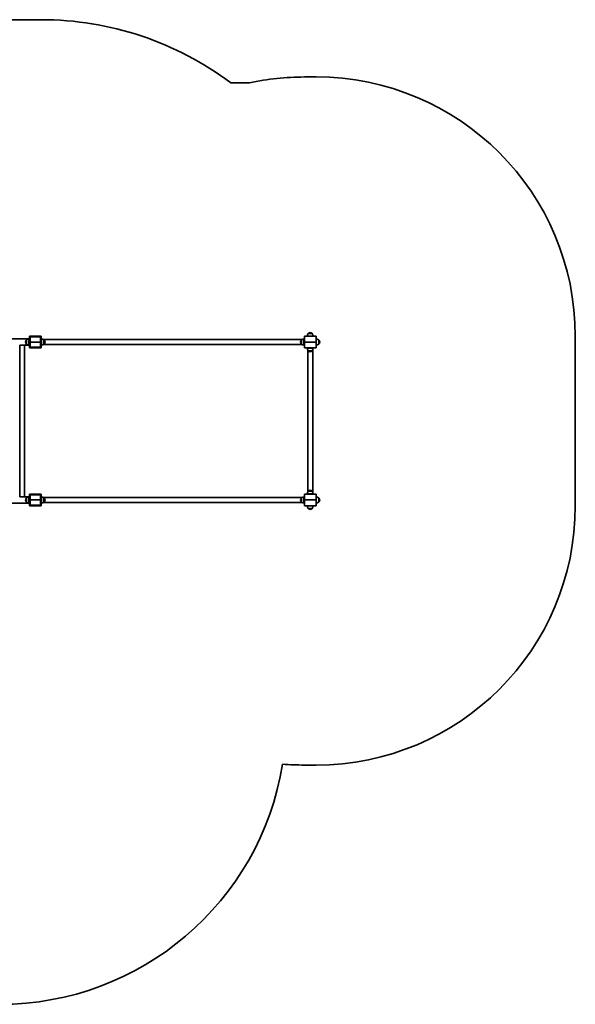
# Model space of a CAD drawing. Units: millimetres. Extents: x -4424 to 4634, y -3218 to 3515.
# Drawn here: x 835 to 4634, y -3218 to 3515 of the extents above; entities that cross this region are included whole.
import ezdxf

# ---------------------------------------------------------------- set-up
doc = ezdxf.new("R2010")
doc.units = ezdxf.units.MM
doc.layers.add('Widoczne (ISO)', color=7, linetype='Continuous', lineweight=35)

msp = doc.modelspace()

# ---------------------------------------------------------------- linework, layer by layer
at = {"layer": 'Widoczne (ISO)'}
for p, q in [((-778.6, 3514.6), (981.4, 3514.6)), ((2781.4, 3122.9), (2861.4, 3122.9)), ((2278.6, 3082.7), (2406.2, 3082.7)), ((901.4, 1310.6), (901.4, 1350.6)), ((905.4, 1346.6), (901.4, 1350.6)), ((901.4, 1350.6), (981.4, 1350.6)), ((901.4, 1347.6), (901.4, 1273.6)), ((978.4, 1350.6), (904.4, 1350.6)), ((905.4, 1310.6), (905.4, 1346.6)), ((905.4, 1346.6), (977.4, 1346.6)), ((977.4, 1346.6), (981.4, 1350.6)), ((977.4, 1346.6), (977.4, 1310.6)), ((981.4, 1350.6), (981.4, 1310.6)), ((981.4, 1273.6), (981.4, 1347.6)), ((2861.4, 1350.6), (2781.4, 1350.6)), ((2781.4, 1350.6), (2781.4, 1310.6)), ((2841.4, 1351.6), (2801.4, 1351.6)), ((2834.9, 1368.6), (2807.9, 1368.6)), ((2808.4, 1368.6), (2808.4, 1368.7)), ((2834.4, 1368.6), (2834.4, 1368.7)), ((2861.4, 1310.6), (2861.4, 1350.6)), ((4633.7, 1350.6), (4633.7, 190.6)), ((897.4, 1331.8), (-694.6, 1331.8)), ((868.3, 1289.4), (834.6, 1289.4)), ((834.6, 251.8), (834.6, 1289.4)), ((897.4, 1289.4), (868.3, 1289.4)), ((868.3, 251.8), (868.3, 1289.4)), ((880.4, 1324.1), (880.4, 1297.1)), ((880.4, 1323.6), (880.4, 1323.6)), ((880.4, 1297.6), (880.4, 1297.6)), ((901.4, 1333.1), (897.4, 1333.1)), ((897.4, 1288.1), (897.4, 1333.1)), ((901.4, 1288.1), (897.4, 1288.1)), ((905.4, 1310.6), (901.4, 1310.6)), ((901.4, 1270.6), (901.4, 1310.6)), ((901.4, 1310.6), (905.4, 1310.6)), ((905.4, 1274.6), (905.4, 1310.6)), ((977.4, 1310.6), (905.4, 1310.6)), ((905.4, 1310.6), (977.4, 1310.6)), ((981.4, 1310.6), (977.4, 1310.6)), ((977.4, 1310.6), (977.4, 1274.6)), ((977.4, 1310.6), (981.4, 1310.6)), ((981.4, 1333.1), (984.4, 1333.1)), ((981.4, 1310.6), (981.4, 1270.6)), ((981.4, 1288.1), (984.4, 1288.1)), ((984.4, 1333.1), (984.4, 1330.6)), ((984.4, 1290.6), (984.4, 1288.1)), ((2765.7, 1327.5), (997.2, 1327.5)), ((2765.7, 1293.8), (997.2, 1293.8)), ((998.4, 1297.1), (998.4, 1324.1)), ((998.4, 1323.6), (998.5, 1323.6)), ((998.4, 1297.6), (998.5, 1297.6)), ((1001.4, 1320.4), (1001.4, 1324.1)), ((1001.4, 1323.6), (1001.5, 1323.6)), ((1001.4, 1297.1), (1001.4, 1300.9)), ((1001.4, 1297.6), (1001.5, 1297.6)), ((2761.4, 1324.1), (2761.4, 1297.1)), ((2761.4, 1323.6), (2761.4, 1323.6)), ((2761.4, 1297.6), (2761.4, 1297.6)), ((2778.4, 1288.1), (2778.4, 1333.1)), ((2778.4, 1333.1), (2781.4, 1333.1)), ((2778.4, 1288.1), (2781.4, 1288.1)), ((2781.4, 1310.6), (2861.4, 1310.6)), ((2861.4, 1310.6), (2781.4, 1310.6)), ((2781.4, 1310.6), (2781.4, 1270.6)), ((2861.4, 1270.6), (2861.4, 1310.6)), ((2862.4, 1290.6), (2862.4, 1330.6)), ((2879.4, 1297.1), (2879.4, 1324.1)), ((2879.4, 1323.6), (2879.5, 1323.6)), ((2879.4, 1297.6), (2879.5, 1297.6)), ((905.4, 1274.6), (901.4, 1270.6)), ((981.4, 1270.6), (901.4, 1270.6)), ((904.4, 1270.6), (978.4, 1270.6)), ((977.4, 1274.6), (905.4, 1274.6)), ((977.4, 1274.6), (981.4, 1270.6)), ((2781.4, 1270.6), (2861.4, 1270.6)), ((2798.9, 1267.6), (2798.9, 1270.6)), ((2843.9, 1267.6), (2798.9, 1267.6)), ((2804.6, 1254.9), (2804.6, 286.4)), ((2807.9, 1250.6), (2834.9, 1250.6)), ((2808.4, 1250.6), (2808.4, 1250.6)), ((2834.4, 1250.6), (2834.4, 1250.6)), ((2838.3, 1254.9), (2838.3, 286.4)), ((2843.9, 1267.6), (2843.9, 1270.6)), ((901.4, 230.6), (901.4, 270.6)), ((905.4, 266.6), (901.4, 270.6)), ((901.4, 270.6), (981.4, 270.6)), ((978.4, 270.6), (904.4, 270.6)), ((977.4, 266.6), (981.4, 270.6)), ((981.4, 270.6), (981.4, 230.6)), ((2861.4, 270.6), (2781.4, 270.6)), ((2781.4, 270.6), (2781.4, 230.6)), ((2798.9, 270.6), (2798.9, 273.6)), ((2798.9, 273.6), (2843.9, 273.6)), ((2834.9, 290.6), (2807.9, 290.6)), ((2808.4, 290.6), (2808.4, 290.7)), ((2834.4, 290.6), (2834.4, 290.7)), ((2843.9, 270.6), (2843.9, 273.6)), ((2861.4, 230.6), (2861.4, 270.6)), ((713.9, 209.4), (897.4, 209.4)), ((834.6, 251.8), (868.3, 251.8)), ((868.3, 251.8), (897.4, 251.8)), ((880.4, 244.1), (880.4, 217.1)), ((880.4, 243.6), (880.4, 243.6)), ((880.4, 217.6), (880.4, 217.6)), ((897.4, 253.1), (901.4, 253.1)), ((897.4, 253.1), (897.4, 208.1)), ((897.4, 208.1), (901.4, 208.1)), ((901.4, 267.6), (901.4, 193.6)), ((905.4, 230.6), (901.4, 230.6)), ((901.4, 190.6), (901.4, 230.6)), ((901.4, 230.6), (905.4, 230.6)), ((905.4, 230.6), (905.4, 266.6)), ((905.4, 266.6), (977.4, 266.6)), ((905.4, 194.6), (905.4, 230.6)), ((977.4, 230.6), (905.4, 230.6)), ((905.4, 230.6), (977.4, 230.6)), ((977.4, 266.6), (977.4, 230.6)), ((981.4, 230.6), (977.4, 230.6)), ((977.4, 230.6), (977.4, 194.6)), ((977.4, 230.6), (981.4, 230.6)), ((981.4, 193.6), (981.4, 267.6)), ((981.4, 253.1), (984.4, 253.1)), ((981.4, 230.6), (981.4, 190.6)), ((981.4, 208.1), (984.4, 208.1)), ((984.4, 253.1), (984.4, 250.6)), ((984.4, 210.6), (984.4, 208.1)), ((2765.7, 247.5), (997.2, 247.5)), ((2765.7, 213.8), (997.2, 213.8)), ((998.4, 217.1), (998.4, 244.1)), ((998.4, 243.6), (998.5, 243.6)), ((998.4, 217.6), (998.5, 217.6)), ((1001.4, 240.4), (1001.4, 244.1)), ((1001.4, 243.6), (1001.5, 243.6)), ((1001.4, 217.1), (1001.4, 220.9)), ((1001.4, 217.6), (1001.5, 217.6)), ((2761.4, 244.1), (2761.4, 217.1)), ((2761.4, 243.6), (2761.4, 243.6)), ((2761.4, 217.6), (2761.4, 217.6)), ((2778.4, 208.1), (2778.4, 253.1)), ((2778.4, 253.1), (2781.4, 253.1)), ((2778.4, 208.1), (2781.4, 208.1)), ((2781.4, 230.6), (2861.4, 230.6)), ((2861.4, 230.6), (2781.4, 230.6)), ((2781.4, 230.6), (2781.4, 190.6)), ((2861.4, 190.6), (2861.4, 230.6)), ((2862.4, 210.6), (2862.4, 250.6)), ((2879.4, 217.1), (2879.4, 244.1)), ((2879.4, 243.6), (2879.5, 243.6)), ((2879.4, 217.6), (2879.5, 217.6)), ((905.4, 194.6), (901.4, 190.6)), ((981.4, 190.6), (901.4, 190.6)), ((904.4, 190.6), (978.4, 190.6)), ((977.4, 194.6), (905.4, 194.6)), ((977.4, 194.6), (981.4, 190.6)), ((2781.4, 190.6), (2861.4, 190.6)), ((2801.4, 189.6), (2841.4, 189.6)), ((2807.9, 172.6), (2834.9, 172.6)), ((2808.4, 172.6), (2808.4, 172.6)), ((2834.4, 172.6), (2834.4, 172.6)), ((2861.4, -1581.7), (2781.4, -1581.7))]:
    msp.add_line(p, q, dxfattribs=at)
for centre, radius, start, end in [((981.4, 1350.6), 2164, 53.17105, 90), ((2781.4, 1350.6), 1772.3, 90, 102.22142), ((2861.4, 1350.6), 1772.3, 0, 90), ((2823.4, 1353), 22, 134.64163, 183.50936), ((2809.4, 1368.7), 1, 131.74314, 180), ((2823.4, 1353), 22, 95.16789, 131.74314), ((2819.4, 1353), 22, 48.25686, 84.83211), ((2833.4, 1368.7), 1, 0, 48.25686), ((2819.5, 1353), 22, 356.49064, 45.35837), ((896, 1308.6), 22, 138.25686, 174.83211), ((896, 1312.6), 22, 185.16789, 221.74314), ((880.4, 1322.6), 1, 90, 138.25686), ((880.4, 1298.6), 1, 221.74314, 270), ((896.1, 1308.7), 22, 86.49064, 135.35837), ((896.1, 1312.6), 22, 224.64163, 273.50936), ((982.8, 1308.7), 22, 44.64163, 93.50936), ((982.8, 1312.6), 22, 266.49064, 315.35837), ((985.8, 1308.7), 22, 44.64163, 93.50936), ((985.8, 1308.7), 22, 58.70327, 93.50936), ((985.8, 1312.6), 22, 266.49064, 315.35837), ((998.5, 1322.6), 1, 41.74314, 90), ((998.5, 1298.6), 1, 270, 318.25686), ((982.8, 1308.6), 22, 5.16789, 41.74314), ((982.8, 1312.6), 22, 318.25686, 354.83211), ((1001.5, 1322.6), 1, 41.74314, 90), ((1001.5, 1298.6), 1, 270, 318.25686), ((985.8, 1308.6), 22, 5.16789, 41.74314), ((985.8, 1312.6), 22, 318.25686, 354.83211), ((2777, 1308.6), 22, 138.25686, 174.83211), ((2777, 1312.6), 22, 185.16789, 221.74314), ((2761.4, 1322.6), 1, 90, 138.25686), ((2761.4, 1298.6), 1, 221.74314, 270), ((2777.1, 1308.7), 22, 86.49064, 135.35837), ((2777.1, 1312.6), 22, 224.64163, 273.50936), ((2777.1, 1308.7), 22, 86.49064, 121.29673), ((2863.8, 1308.7), 22, 44.64163, 93.50936), ((2863.8, 1312.6), 22, 266.49064, 315.35837), ((2879.5, 1322.6), 1, 41.74314, 90), ((2879.5, 1298.6), 1, 270, 318.25686), ((2863.8, 1308.6), 22, 5.16789, 41.74314), ((2863.8, 1312.6), 22, 318.25686, 354.83211), ((2823.4, 1266.3), 22, 176.49064, 225.35837), ((2809.4, 1250.6), 1, 180, 228.25686), ((2823.4, 1266.2), 22, 228.25686, 264.83211), ((2819.4, 1266.2), 22, 275.16789, 311.74314), ((2833.4, 1250.6), 1, 311.74314, 0), ((2819.5, 1266.3), 22, 314.64163, 3.50936), ((2823.4, 275), 22, 134.64163, 183.50936), ((2809.4, 290.7), 1, 131.74314, 180), ((2823.4, 275), 22, 95.16789, 131.74314), ((2819.4, 275), 22, 48.25686, 84.83211), ((2833.4, 290.7), 1, 0, 48.25686), ((2819.5, 275), 22, 356.49064, 45.35837), ((896, 228.6), 22, 138.25686, 174.83211), ((896, 232.6), 22, 185.16789, 221.74314), ((880.4, 242.6), 1, 90, 138.25686), ((880.4, 218.6), 1, 221.74314, 270), ((896.1, 228.7), 22, 86.49064, 135.35837), ((896.1, 232.6), 22, 224.64163, 273.50936), ((982.8, 228.7), 22, 44.64163, 93.50936), ((982.8, 232.6), 22, 266.49064, 315.35837), ((985.8, 228.7), 22, 44.64163, 93.50936), ((985.8, 232.6), 22, 266.49064, 315.35837), ((998.5, 242.6), 1, 41.74314, 90), ((998.5, 218.6), 1, 270, 318.25686), ((982.8, 228.6), 22, 5.16789, 41.74314), ((982.8, 232.6), 22, 318.25686, 354.83211), ((1001.5, 242.6), 1, 41.74314, 90), ((1001.5, 218.6), 1, 270, 318.25686), ((985.8, 228.6), 22, 5.16789, 41.74314), ((985.8, 232.6), 22, 318.25686, 354.83211), ((2777, 228.6), 22, 138.25686, 174.83211), ((2777, 232.6), 22, 185.16789, 221.74314), ((2761.4, 242.6), 1, 90, 138.25686), ((2761.4, 218.6), 1, 221.74314, 270), ((2777.1, 228.7), 22, 86.49064, 135.35837), ((2777.1, 232.6), 22, 224.64163, 273.50936), ((2863.8, 228.7), 22, 44.64163, 93.50936), ((2863.8, 232.6), 22, 266.49064, 315.35837), ((2879.5, 242.6), 1, 41.74314, 90), ((2879.5, 218.6), 1, 270, 318.25686), ((2863.8, 228.6), 22, 5.16789, 41.74314), ((2863.8, 232.6), 22, 318.25686, 354.83211), ((2823.4, 188.3), 22, 176.49064, 225.35837), ((2809.4, 172.6), 1, 180, 228.25686), ((2823.4, 188.2), 22, 228.25686, 264.83211), ((2819.4, 188.2), 22, 275.16789, 311.74314), ((2833.4, 172.6), 1, 311.74314, 0), ((2819.5, 188.3), 22, 314.64163, 3.50936), ((2861.4, 190.6), 1772.3, 270, 0), ((701.4, -1261.5), 1956.1, 270, 350.7666), ((2781.4, 190.6), 1772.3, 265.17025, 270)]:
    msp.add_arc(centre, radius, start, end, dxfattribs=at)

doc.saveas('drawing.dxf')
